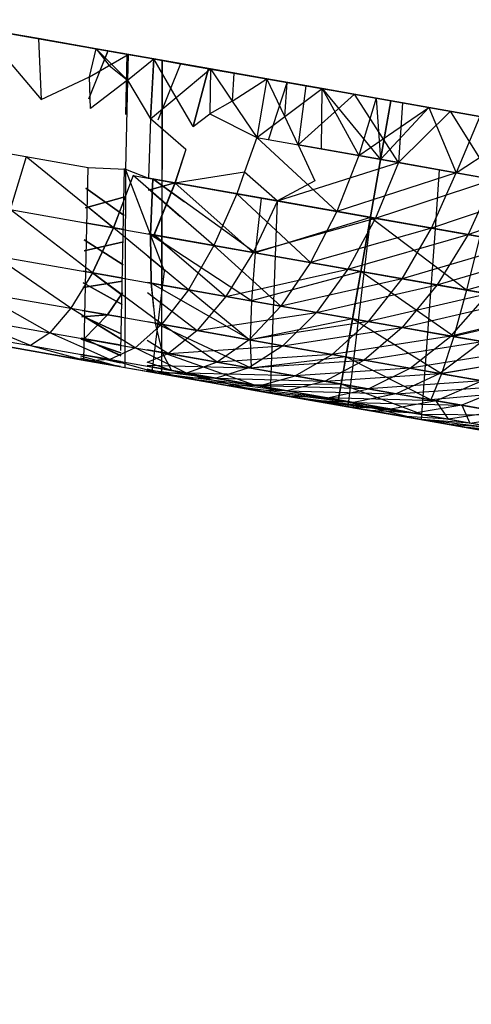
# Model space of a CAD drawing. Units: millimetres. Extents: x 142 to 913, y 163 to 967.
# Drawn here: x 193 to 194, y 689 to 690 of the extents above; entities that cross this region are included whole.
import ezdxf

# ---------------------------------------------------------------- set-up
doc = ezdxf.new("R2010")
doc.units = ezdxf.units.MM
doc.layers.add('COTA', color=1, linetype='Continuous')
doc.layers.add('RUBINETTOS', color=2, linetype='Continuous')
doc.styles.get("Standard").update_dxf_attribs({"font": 'arial.ttf'})
doc.dimstyles.new('Milímetros', dxfattribs={"dimtxt": 11, "dimasz": 5, "dimexe": 3, "dimexo": 10, "dimgap": 3, "dimtad": 1, "dimtxsty": 'Standard', "dimblk": 'DOT', "dimcen": 2.5, "dimadec": 0, "dimazin": 0, "dimtfac": 1, "dimtmove": 0, "dimatfit": 3, "dimldrblk": 'DOT', "dimfxl": 0, "dimarcsym": 0})

# ---------------------------------------------------------------- blocks, each defined once
blk = doc.blocks.new('_Dot')
at = {"color": 0, "linetype": 'ByBlock', "lineweight": -2}
blk.add_line((-0.5, 0), (-1, 0), dxfattribs=at)
at = {"color": 0, "linetype": 'ByBlock', "const_width": 0.5}
blk.add_lwpolyline([(-0.25, 0, 1), (0.25, 0, 1)], format="xyb", close=True, dxfattribs=at)
blk = doc.blocks.new('*D35')
at = {"layer": 'COTA', "color": 0, "lineweight": -2}
for p, q in [((157.5241, 711.4142), (157.5241, 954.3052)), ((394.5233, 459.1858), (394.5233, 954.3052)), ((162.5241, 951.3052), (389.5233, 951.3052))]:
    blk.add_line(p, q, dxfattribs=at)
at = {"layer": 'Defpoints', "color": 0}
for p in [(394.5233, 951.3052), (157.5241, 701.4142), (394.5233, 449.1858)]:
    blk.add_point(p, dxfattribs=at)
at = {"layer": 'COTA', "color": 0, "lineweight": -2, "xscale": 5, "yscale": 5, "zscale": 5, "rotation": 180}
blk.add_blockref('_Dot', (157.5241, 951.3052), dxfattribs=at)
at = {"layer": 'COTA', "color": 0, "lineweight": -2, "xscale": 5, "yscale": 5, "zscale": 5}
blk.add_blockref('_Dot', (394.5233, 951.3052), dxfattribs=at)
at = {"layer": 'COTA', "color": 0, "insert": (276.0237, 959.9253), "char_height": 11, "attachment_point": 5}
blk.add_mtext('237', dxfattribs=at)
blk = doc.blocks.new('*D41')
at = {"layer": 'COTA', "color": 0, "lineweight": -2}
for p, q in [((189.6372, 690.4442), (154.5241, 690.4442)), ((157.5241, 685.4442), (157.5241, 449.2068)), ((334.7129, 444.2068), (154.5241, 444.2068))]:
    blk.add_line(p, q, dxfattribs=at)
at = {"layer": 'Defpoints', "color": 0}
for p in [(199.6372, 690.4442), (157.5241, 444.2068), (344.7129, 444.2068)]:
    blk.add_point(p, dxfattribs=at)
at = {"layer": 'COTA', "color": 0, "lineweight": -2, "xscale": 5, "yscale": 5, "zscale": 5}
for p, rotation in [((157.5241, 690.4442), 90), ((157.5241, 444.2068), 270)]:
    blk.add_blockref('_Dot', p, dxfattribs=dict(at, rotation=rotation))
at = {"layer": 'COTA', "color": 0, "insert": (148.9078, 567.3255), "char_height": 11, "attachment_point": 5, "rotation": 90}
blk.add_mtext('245', dxfattribs=at)

msp = doc.modelspace()

# ---------------------------------------------------------------- linework, layer by layer
at = {"layer": 'RUBINETTOS'}
for p, q in [((193.1033, 690.4502), (193.184, 690.355)), ((193.1033, 690.4502), (193.2577, 690.423)), ((193.1805, 690.4366), (193.1033, 690.4502)), ((193.1805, 690.4366), (193.184, 690.355)), ((193.2577, 690.423), (193.1805, 690.4366)), ((193.2734, 690.4202), (193.2476, 690.3563)), ((193.2476, 690.356), (193.2735, 690.4202)), ((193.2485, 690.3857), (193.2577, 690.423)), ((193.2485, 690.3857), (193.3006, 690.4154)), ((193.2497, 690.4244), (193.2982, 690.4158)), ((193.2577, 690.423), (193.3006, 690.4154)), ((193.2997, 690.3812), (193.2577, 690.423)), ((193.2577, 690.423), (193.2749, 690.4008)), ((193.3346, 690.4094), (193.2577, 690.423)), ((193.2578, 690.423), (193.3006, 690.4154)), ((193.2734, 690.4202), (193.3006, 690.4154)), ((193.2972, 690.335), (193.2989, 690.4157)), ((193.3006, 690.4154), (193.2997, 690.3812)), ((193.3006, 690.4154), (193.3346, 690.4094)), ((193.2749, 690.4008), (193.2997, 690.3812)), ((193.2997, 690.3812), (193.3346, 690.4094)), ((193.3292, 690.4104), (193.3703, 690.4031)), ((193.3303, 690.3292), (193.3346, 690.4094)), ((193.3347, 690.4094), (193.3303, 690.3292)), ((193.3346, 690.4094), (193.3703, 690.4031)), ((193.3648, 690.3578), (193.3346, 690.4094)), ((193.4108, 690.396), (193.3346, 690.4094)), ((193.3347, 690.4094), (193.4109, 690.396)), ((193.3703, 690.4031), (193.3401, 690.3274)), ((193.3703, 690.4031), (193.3401, 690.3274)), ((193.3416, 690.4082), (193.4078, 690.3965)), ((193.3455, 689.988), (193.3461, 690.4074)), ((193.3458, 690.1146), (193.3462, 690.4074)), ((193.3703, 690.4031), (193.4419, 690.3905)), ((193.3703, 690.4031), (193.4108, 690.396)), ((193.3703, 690.4031), (193.4263, 690.3933)), ((193.3648, 690.3578), (193.4108, 690.396)), ((193.4078, 690.3965), (193.3875, 690.3191)), ((193.3876, 690.3191), (193.4078, 690.3965)), ((193.4078, 690.3965), (193.3876, 690.3191)), ((193.4078, 690.3965), (193.473, 690.385)), ((193.4108, 690.396), (193.4098, 690.3362)), ((193.4108, 690.396), (193.4398, 690.3529)), ((193.4108, 690.396), (193.4419, 690.3905)), ((193.486, 690.3827), (193.4108, 690.396)), ((193.4419, 690.3905), (193.4398, 690.3529)), ((193.4419, 690.3905), (193.513, 690.378)), ((193.184, 690.355), (193.2485, 690.3857)), ((193.25, 690.3433), (193.2485, 690.3857)), ((193.2997, 690.3812), (193.25, 690.3433)), ((193.2997, 690.3812), (193.2967, 690.2619)), ((193.2997, 690.3812), (193.3303, 690.3292)), ((193.4398, 690.3529), (193.486, 690.3827)), ((193.486, 690.3827), (193.4725, 690.3041)), ((193.473, 690.385), (193.5382, 690.3735)), ((193.486, 690.3827), (193.56, 690.3697)), ((193.51, 690.3322), (193.486, 690.3827)), ((193.56, 690.3697), (193.486, 690.3827)), ((193.4884, 690.3013), (193.513, 690.378)), ((193.51, 690.3322), (193.513, 690.378)), ((193.513, 690.378), (193.56, 690.3697)), ((193.5382, 690.3735), (193.5279, 690.2943)), ((193.5382, 690.3735), (193.6032, 690.3621)), ((193.4725, 690.3041), (193.56, 690.3697)), ((193.6032, 690.3621), (193.5279, 690.2943)), ((193.5592, 690.2888), (193.56, 690.3697)), ((193.56, 690.3697), (193.6323, 690.3569)), ((193.56, 690.3697), (193.6383, 690.2749)), ((193.56, 690.3697), (193.6093, 690.28)), ((193.6323, 690.3569), (193.56, 690.3697)), ((193.6621, 690.2707), (193.6032, 690.3621)), ((193.6032, 690.3621), (193.6678, 690.3507)), ((193.3303, 690.3292), (193.3648, 690.3578)), ((193.3875, 690.3191), (193.3648, 690.3578)), ((193.4398, 690.3529), (193.4098, 690.3362)), ((193.4398, 690.3529), (193.4725, 690.3041)), ((193.5804, 689.9465), (193.6521, 690.3534)), ((193.5804, 689.9465), (193.6521, 690.3534)), ((193.6521, 690.3534), (193.5804, 689.9465)), ((193.6323, 690.3569), (193.6093, 690.28)), ((193.6323, 690.3569), (193.7028, 690.3445)), ((193.6323, 690.3569), (193.6383, 690.2749)), ((193.7028, 690.3445), (193.6323, 690.3569)), ((193.6383, 690.2749), (193.6521, 690.3534)), ((193.6521, 690.3534), (193.6383, 690.2749)), ((193.6521, 690.3534), (193.6383, 690.2749)), ((193.6678, 690.3507), (193.6621, 690.2707)), ((193.6678, 690.3507), (193.7317, 690.3394)), ((193.3875, 690.3191), (193.4098, 690.3362)), ((193.4098, 690.3362), (193.4725, 690.3041)), ((193.6093, 690.28), (193.7028, 690.3445)), ((193.6383, 690.2749), (193.7028, 690.3445)), ((193.7317, 690.3394), (193.6621, 690.2707)), ((193.7028, 690.3445), (193.7711, 690.3325)), ((193.7711, 690.3325), (193.7028, 690.3445)), ((193.7028, 690.3445), (193.7392, 690.2571)), ((193.789, 690.2483), (193.7317, 690.3394)), ((193.7317, 690.3394), (193.7946, 690.3283)), ((192.9268, 690.3205), (193.2469, 690.264)), ((193.3303, 690.3292), (193.3278, 690.2498)), ((193.3775, 690.2883), (193.3303, 690.3292)), ((193.4725, 690.3041), (193.51, 690.3322)), ((193.5279, 690.2943), (193.51, 690.3322)), ((193.7711, 690.3325), (193.7392, 690.2571)), ((193.7392, 690.2571), (193.837, 690.3208)), ((193.4725, 690.3041), (193.4563, 690.2582)), ((193.5797, 690.2054), (193.4725, 690.3041)), ((193.4725, 690.3041), (193.6093, 690.28)), ((193.5279, 690.2943), (193.5503, 690.2465)), ((193.6621, 690.2707), (193.5279, 690.2943)), ((193.3775, 690.2883), (193.363, 690.2436)), ((193.3776, 690.2882), (193.3631, 690.2435)), ((193.1641, 690.2786), (193.1426, 690.2078)), ((193.2808, 690.1834), (193.1641, 690.2786)), ((193.5002, 690.2194), (193.6621, 690.2707)), ((193.6093, 690.28), (193.5797, 690.2054)), ((193.6093, 690.28), (193.7392, 690.2571)), ((193.6246, 690.1974), (193.6383, 690.2749)), ((193.6621, 690.2707), (193.6313, 690.1963)), ((193.789, 690.2483), (193.6621, 690.2707)), ((193.241, 690.0064), (193.2469, 690.264)), ((193.2469, 690.264), (193.2967, 690.2619)), ((193.2907, 690.0194), (193.2957, 690.2628)), ((193.2967, 690.2619), (193.2961, 689.9967)), ((193.2967, 690.2619), (193.3278, 690.2498)), ((193.3489, 690.1255), (193.2967, 690.2619)), ((193.363, 690.2436), (193.4563, 690.2582)), ((193.4563, 690.2582), (193.446, 690.2289)), ((193.4563, 690.2582), (193.5002, 690.2194)), ((193.7392, 690.2571), (193.5797, 690.2054)), ((193.7066, 690.183), (193.7392, 690.2571)), ((193.7116, 690.1821), (193.7173, 690.2609)), ((193.7392, 690.2571), (193.8611, 690.2356)), ((193.3071, 690.2534), (193.2808, 690.1834)), ((193.3071, 690.2534), (193.446, 690.2289)), ((193.4152, 690.1597), (193.3071, 690.2534)), ((193.3277, 690.2338), (193.363, 690.2436)), ((193.3631, 690.2435), (193.3277, 690.2338)), ((193.363, 690.2436), (193.3278, 690.2498)), ((193.3821, 690.2402), (193.3278, 690.2498)), ((193.3333, 690.2488), (193.3303, 690.1747)), ((193.3303, 690.1747), (193.3333, 690.2488)), ((193.4703, 690.15), (193.3333, 690.2488)), ((193.3333, 690.2488), (193.3757, 690.2182)), ((193.363, 690.2436), (193.3349, 690.1739)), ((193.335, 690.1739), (193.3631, 690.2435)), ((193.3631, 690.2435), (193.335, 690.1739)), ((193.446, 690.2289), (193.363, 690.2436)), ((193.5002, 690.2194), (193.363, 690.2436)), ((193.363, 690.2436), (193.4675, 690.1505)), ((193.5503, 690.2465), (193.5002, 690.2194)), ((193.6313, 690.1963), (193.789, 690.2483)), ((193.789, 690.2483), (193.7553, 690.1744)), ((193.2952, 690.1997), (193.2439, 690.2363)), ((193.2439, 690.2363), (193.2952, 690.1997)), ((193.3277, 690.2356), (193.3701, 690.1988)), ((193.446, 690.2289), (193.4152, 690.1597)), ((193.446, 690.2289), (193.5797, 690.2054)), ((193.5443, 690.137), (193.446, 690.2289)), ((193.8611, 690.2356), (193.7066, 690.183)), ((193.2431, 690.2104), (193.2958, 690.225)), ((193.2958, 690.2249), (193.2431, 690.2103)), ((193.2809, 690.1834), (193.2958, 690.2231)), ((193.5002, 690.2194), (193.4675, 690.1505)), ((193.4782, 690.2232), (193.4703, 690.15)), ((193.4908, 689.9623), (193.5002, 690.2194)), ((193.5002, 690.2194), (193.6246, 690.1974)), ((193.6313, 690.1963), (193.5002, 690.2194)), ((193.7553, 690.1744), (193.9076, 690.2274)), ((193.1426, 690.2078), (193.2808, 690.1834)), ((193.2526, 690.1231), (193.1426, 690.2078)), ((193.2432, 690.2142), (193.2809, 690.1834)), ((193.5797, 690.2054), (193.5443, 690.137)), ((193.5797, 690.2054), (193.7066, 690.183)), ((193.2947, 690.181), (193.2424, 690.1902)), ((193.2424, 690.1902), (193.2947, 690.181)), ((193.2809, 690.1834), (193.2424, 690.1902)), ((193.2424, 690.1902), (193.2947, 690.181)), ((193.2947, 690.181), (193.2424, 690.1902)), ((193.4675, 690.1505), (193.6313, 690.1963)), ((193.6246, 690.1974), (193.4703, 690.15)), ((193.6313, 690.1963), (193.5942, 690.1282)), ((193.6246, 690.1974), (193.5946, 689.944)), ((193.6119, 690.1251), (193.6246, 690.1974)), ((193.6246, 690.1974), (193.6119, 690.1251)), ((193.6246, 690.1974), (193.6119, 690.1251)), ((193.6246, 690.1974), (193.7116, 690.1821)), ((193.7534, 690.1001), (193.6246, 690.1974)), ((193.7553, 690.1744), (193.6313, 690.1963)), ((193.2808, 690.1834), (193.2526, 690.1231)), ((193.2526, 690.1231), (193.2809, 690.1834)), ((193.2808, 690.1834), (193.4152, 690.1597)), ((193.381, 690.1005), (193.2808, 690.1834)), ((193.7066, 690.183), (193.5443, 690.137)), ((193.667, 690.1153), (193.7066, 690.183)), ((193.693, 689.9267), (193.7116, 690.1821)), ((193.7066, 690.183), (193.8257, 690.162)), ((193.7116, 690.1821), (193.9997, 690.1313)), ((193.2413, 690.1525), (193.2943, 690.1646)), ((193.2943, 690.1646), (193.2413, 690.1525)), ((193.2935, 690.1337), (193.2417, 690.1673)), ((193.2417, 690.1673), (193.2935, 690.1337)), ((193.3616, 690.1692), (193.3272, 690.1753)), ((193.3303, 690.1747), (193.4703, 690.15)), ((193.4653, 690.0856), (193.3303, 690.1747)), ((193.3303, 690.1747), (193.3314, 690.1092)), ((193.3616, 690.1692), (193.3303, 690.1747)), ((193.3314, 690.1092), (193.3303, 690.1747)), ((193.3303, 690.1747), (193.3579, 690.1565)), ((193.4675, 690.1505), (193.3349, 690.1739)), ((193.3349, 690.1739), (193.4311, 690.0916)), ((193.335, 690.1739), (193.3616, 690.1692)), ((193.3574, 690.1547), (193.335, 690.1739)), ((193.5942, 690.1282), (193.7553, 690.1744)), ((193.7553, 690.1744), (193.7141, 690.107)), ((193.771, 690.1716), (193.7534, 690.1001)), ((193.8711, 690.154), (193.7553, 690.1744)), ((193.4152, 690.1597), (193.381, 690.1005)), ((193.4152, 690.1597), (193.5443, 690.137)), ((193.5046, 690.0787), (193.4152, 690.1597)), ((193.4675, 690.1505), (193.4311, 690.0916)), ((193.4703, 690.15), (193.4653, 690.0856)), ((193.5942, 690.1282), (193.4675, 690.1505)), ((193.4703, 690.15), (193.6119, 690.1251)), ((193.8257, 690.162), (193.667, 690.1153)), ((193.7141, 690.107), (193.8711, 690.154)), ((193.1204, 690.1464), (193.2526, 690.1231)), ((193.2237, 690.0757), (193.1204, 690.1464)), ((193.3269, 690.1453), (193.3493, 690.1268)), ((193.5443, 690.137), (193.5046, 690.0787)), ((193.5443, 690.137), (193.667, 690.1153)), ((193.9159, 690.1461), (193.7534, 690.1001)), ((193.2526, 690.1231), (193.2237, 690.0757)), ((193.2931, 690.116), (193.2404, 690.1253)), ((193.2404, 690.1253), (193.2931, 690.116)), ((193.2404, 690.1253), (193.2931, 690.116)), ((193.2931, 690.116), (193.2404, 690.1253)), ((193.2526, 690.1231), (193.381, 690.1005)), ((193.3454, 690.0543), (193.2526, 690.1231)), ((193.2931, 690.116), (193.2526, 690.1231)), ((193.2526, 690.1231), (193.2925, 690.0935)), ((193.3326, 689.9902), (193.3489, 690.1255)), ((193.4311, 690.0916), (193.5942, 690.1282)), ((193.6119, 690.1251), (193.4653, 690.0856)), ((193.5942, 690.1282), (193.5523, 690.0703)), ((193.7141, 690.107), (193.5942, 690.1282)), ((193.6007, 690.0617), (193.6119, 690.1251)), ((193.6119, 690.1251), (193.6007, 690.0617)), ((193.6119, 690.1251), (193.6007, 690.0617)), ((193.6119, 690.1251), (193.7534, 690.1001)), ((193.7361, 690.0379), (193.6119, 690.1251)), ((193.2398, 690.1036), (193.293, 690.1122)), ((193.293, 690.1122), (193.2398, 690.1035)), ((193.2922, 690.0807), (193.24, 690.11)), ((193.24, 690.11), (193.2922, 690.0807)), ((193.4311, 690.0916), (193.3266, 690.1101)), ((193.667, 690.1153), (193.5046, 690.0787)), ((193.622, 690.058), (193.667, 690.1153)), ((193.667, 690.1153), (193.7822, 690.095)), ((193.0985, 690.0978), (193.2237, 690.0757)), ((193.1956, 690.0431), (193.0985, 690.0978)), ((193.2926, 690.0967), (193.2726, 690.0671)), ((193.2727, 690.0671), (193.2926, 690.0966)), ((193.2926, 690.0966), (193.2727, 690.0671)), ((193.3265, 690.0969), (193.3928, 690.0459)), ((193.3314, 690.1092), (193.4653, 690.0856)), ((193.4635, 690.0334), (193.3314, 690.1092)), ((193.3314, 690.1092), (193.3367, 690.0558)), ((193.3347, 690.0761), (193.3314, 690.1092)), ((193.381, 690.1005), (193.3454, 690.0543)), ((193.381, 690.1005), (193.5046, 690.0787)), ((193.4623, 690.0336), (193.381, 690.1005)), ((193.5523, 690.0703), (193.7141, 690.107)), ((193.7141, 690.107), (193.667, 690.0501)), ((193.826, 690.0873), (193.7141, 690.107)), ((193.7534, 690.1001), (193.7361, 690.0379)), ((193.7534, 690.1001), (193.8935, 690.0754)), ((193.4311, 690.0916), (193.3928, 690.0459)), ((193.5523, 690.0703), (193.4311, 690.0916)), ((193.4653, 690.0856), (193.4635, 690.0334)), ((193.4653, 690.0856), (193.6007, 690.0617)), ((193.7822, 690.095), (193.622, 690.058)), ((193.667, 690.0501), (193.826, 690.0873)), ((193.7321, 690.0386), (193.7822, 690.095)), ((193.2237, 690.0757), (193.1956, 690.0431)), ((193.2237, 690.0757), (193.3454, 690.0543)), ((193.3098, 690.023), (193.2237, 690.0757)), ((193.2726, 690.0671), (193.2388, 690.073)), ((193.2388, 690.073), (193.2727, 690.0671)), ((193.2918, 690.0637), (193.2388, 690.073)), ((193.2388, 690.073), (193.2918, 690.0637)), ((193.2918, 690.0637), (193.2388, 690.073)), ((193.3928, 690.0459), (193.5523, 690.0703)), ((193.5046, 690.0787), (193.4623, 690.0336)), ((193.5046, 690.0787), (193.622, 690.058)), ((193.5523, 690.0703), (193.5075, 690.0257)), ((193.667, 690.0501), (193.5523, 690.0703)), ((193.8889, 690.0762), (193.7321, 690.0386)), ((193.8935, 690.0754), (193.7361, 690.0379)), ((193.241, 690.0064), (192.8883, 690.0686)), ((193.0781, 690.0639), (193.1956, 690.0431)), ((193.1695, 690.0259), (193.0781, 690.0639)), ((193.2385, 690.0644), (193.2726, 690.0671)), ((193.2727, 690.0671), (193.2385, 690.0644)), ((193.2386, 690.0666), (193.2911, 690.0345)), ((193.2912, 690.0416), (193.2386, 690.0657)), ((193.2386, 690.0657), (193.2912, 690.0416)), ((193.2726, 690.0671), (193.2415, 690.035)), ((193.2416, 690.035), (193.2727, 690.0671)), ((193.2727, 690.0671), (193.2416, 690.035)), ((193.3928, 690.0459), (193.3262, 690.0576)), ((193.622, 690.058), (193.4623, 690.0336)), ((193.6007, 690.0617), (193.4635, 690.0334)), ((193.5735, 690.014), (193.622, 690.058)), ((193.5917, 690.0108), (193.6007, 690.0617)), ((193.6007, 690.0617), (193.5917, 690.0108)), ((193.6007, 690.0617), (193.5917, 690.0108)), ((193.6007, 690.0617), (193.7361, 690.0379)), ((193.7199, 689.9882), (193.6007, 690.0617)), ((193.622, 690.058), (193.7321, 690.0386)), ((193.0599, 690.0452), (193.1695, 690.0259)), ((193.3454, 690.0543), (193.3098, 690.023)), ((193.3367, 690.0558), (193.4635, 690.0334)), ((193.465, 689.9956), (193.3367, 690.0558)), ((193.3367, 690.0558), (193.3459, 690.0166)), ((193.3454, 690.0543), (193.4623, 690.0336)), ((193.4196, 690.0036), (193.3454, 690.0543)), ((193.3928, 690.0459), (193.3543, 690.0151)), ((193.5075, 690.0257), (193.3928, 690.0459)), ((193.5075, 690.0257), (193.667, 690.0501)), ((193.667, 690.0501), (193.6161, 690.0065)), ((193.7741, 690.0312), (193.667, 690.0501)), ((193.0788, 690.035), (193.1733, 690.0183)), ((193.0855, 690.0338), (193.1862, 690.016)), ((193.1956, 690.0431), (193.1695, 690.0259)), ((193.1956, 690.0431), (193.3098, 690.023)), ((193.276, 690.0071), (193.1956, 690.0431)), ((193.2909, 690.0263), (193.2376, 690.0357)), ((193.2376, 690.0357), (193.2909, 690.0263)), ((193.2909, 690.0263), (193.2376, 690.0357)), ((193.2906, 690.016), (193.2376, 690.0343)), ((193.2376, 690.0343), (193.2906, 690.016)), ((193.2909, 690.0263), (193.2415, 690.035)), ((193.2415, 690.035), (193.2905, 690.0123)), ((193.2416, 690.035), (193.2909, 690.0263)), ((193.2905, 690.0124), (193.2416, 690.035)), ((193.326, 690.0332), (193.3543, 690.0151)), ((193.4623, 690.0336), (193.4196, 690.0036)), ((193.4623, 690.0336), (193.5735, 690.014)), ((193.4635, 690.0334), (193.5917, 690.0108)), ((193.4635, 690.0334), (193.465, 689.9956)), ((193.7321, 690.0386), (193.5735, 690.014)), ((193.6161, 690.0065), (193.7741, 690.0312)), ((193.6778, 689.9956), (193.7321, 690.0386)), ((193.7741, 690.0312), (193.7175, 689.9886)), ((193.7361, 690.0379), (193.7199, 689.9882)), ((193.7321, 690.0386), (193.8342, 690.0206)), ((193.7361, 690.0379), (193.87, 690.0142)), ((193.1463, 690.0231), (193.2453, 690.0056)), ((193.1695, 690.0259), (193.276, 690.0071)), ((193.1695, 690.0259), (193.2453, 690.0056)), ((193.1733, 690.0183), (193.2716, 690.001)), ((193.2373, 690.0245), (193.2761, 690.0071)), ((193.3098, 690.023), (193.276, 690.0071)), ((193.3098, 690.023), (193.4196, 690.0036)), ((193.3785, 689.9891), (193.3098, 690.023)), ((193.3543, 690.0151), (193.3259, 690.0202)), ((193.3543, 690.0151), (193.5075, 690.0257)), ((193.5075, 690.0257), (193.4621, 689.9962)), ((193.6161, 690.0065), (193.5075, 690.0257)), ((193.8342, 690.0206), (193.6778, 689.9956)), ((193.1862, 690.016), (193.284, 689.9988)), ((193.2716, 690.001), (193.2368, 690.009)), ((193.2716, 690.001), (193.2368, 690.009)), ((193.2839, 689.9988), (193.2368, 690.0071)), ((193.2716, 690.001), (193.2368, 690.0071)), ((193.284, 689.9988), (193.2369, 690.0117)), ((193.2839, 689.9988), (193.2369, 690.0116)), ((193.2903, 690.0046), (193.237, 690.014)), ((193.2761, 690.0071), (193.237, 690.014)), ((193.237, 690.014), (193.2903, 690.0046)), ((193.241, 690.0064), (193.2961, 689.9967)), ((193.276, 690.0071), (193.2453, 690.0056)), ((193.2453, 690.0056), (193.3406, 689.9888)), ((193.2761, 690.0071), (193.2454, 690.0056)), ((193.2901, 689.9977), (193.2454, 690.0056)), ((193.2493, 690.0118), (193.2903, 690.0046)), ((193.2903, 690.0046), (193.2493, 690.0118)), ((193.2903, 690.0023), (193.2493, 690.0118)), ((193.2903, 690.0023), (193.2493, 690.0118)), ((193.276, 690.0071), (193.3785, 689.9891)), ((193.3406, 689.9888), (193.276, 690.0071)), ((193.3543, 690.0151), (193.3257, 690.0032)), ((193.3459, 690.0166), (193.465, 689.9956)), ((193.4693, 689.973), (193.3459, 690.0166)), ((193.3459, 690.0166), (193.3582, 689.9926)), ((193.4621, 689.9962), (193.3543, 690.0151)), ((193.5735, 690.014), (193.4196, 690.0036)), ((193.4621, 689.9962), (193.6161, 690.0065)), ((193.5917, 690.0108), (193.465, 689.9956)), ((193.524, 689.9852), (193.5735, 690.014)), ((193.6161, 690.0065), (193.564, 689.9782)), ((193.5735, 690.014), (193.6778, 689.9956)), ((193.5853, 689.9744), (193.5917, 690.0108)), ((193.5917, 690.0108), (193.5853, 689.9744)), ((193.5917, 690.0108), (193.5853, 689.9744)), ((193.5917, 690.0108), (193.7199, 689.9882)), ((193.7056, 689.9532), (193.5917, 690.0108)), ((193.7175, 689.9886), (193.6161, 690.0065)), ((193.7175, 689.9886), (193.8727, 690.0138)), ((193.87, 690.0142), (193.7199, 689.9882)), ((193.2716, 690.001), (193.3728, 689.9831)), ((193.284, 689.9988), (193.3774, 689.9823)), ((193.2961, 689.9967), (193.3326, 689.9902)), ((193.3773, 689.9823), (193.3256, 689.9915)), ((193.3582, 689.9926), (193.3257, 690.0038)), ((193.3257, 689.9996), (193.4621, 689.9962)), ((193.4181, 689.9821), (193.3257, 689.9984)), ((193.3257, 689.9984), (193.3582, 689.9926)), ((193.3728, 689.9831), (193.3257, 689.9941)), ((193.3257, 689.9936), (193.4181, 689.9821)), ((193.3582, 689.9926), (193.4693, 689.973)), ((193.476, 689.9649), (193.3582, 689.9926)), ((193.4196, 690.0036), (193.3785, 689.9891)), ((193.4621, 689.9962), (193.4181, 689.9821)), ((193.4196, 690.0036), (193.524, 689.9852)), ((193.564, 689.9782), (193.4621, 689.9962)), ((193.465, 689.9956), (193.5853, 689.9744)), ((193.6778, 689.9956), (193.524, 689.9852)), ((193.6219, 689.968), (193.6778, 689.9956)), ((193.6778, 689.9956), (193.7744, 689.9786)), ((193.4657, 689.9668), (193.3326, 689.9902)), ((193.3785, 689.9891), (193.3406, 689.9888)), ((193.3406, 689.9888), (193.4758, 689.9719)), ((193.3406, 689.9888), (193.431, 689.9729)), ((193.3728, 689.9831), (193.476, 689.9649)), ((193.4657, 689.9668), (193.3773, 689.9823)), ((193.3773, 689.9823), (193.5131, 689.9653)), ((193.4181, 689.9821), (193.3773, 689.9823)), ((193.3774, 689.9823), (193.4658, 689.9667)), ((193.3785, 689.9891), (193.4758, 689.9719)), ((193.524, 689.9852), (193.3785, 689.9891)), ((193.5131, 689.9653), (193.4181, 689.9821)), ((193.4181, 689.9821), (193.564, 689.9782)), ((193.4758, 689.9719), (193.524, 689.9852)), ((193.564, 689.9782), (193.5131, 689.9653)), ((193.524, 689.9852), (193.6219, 689.968)), ((193.564, 689.9782), (193.7175, 689.9886)), ((193.6592, 689.9614), (193.564, 689.9782)), ((193.7744, 689.9786), (193.6219, 689.968)), ((193.7175, 689.9886), (193.6592, 689.9614)), ((193.7199, 689.9882), (193.7056, 689.9532)), ((193.7744, 689.9786), (193.7126, 689.952)), ((193.8109, 689.9722), (193.7175, 689.9886)), ((193.7199, 689.9882), (193.8467, 689.9658)), ((193.4758, 689.9719), (193.431, 689.9729)), ((193.431, 689.9729), (193.5672, 689.9558)), ((193.431, 689.9729), (193.5159, 689.9579)), ((193.4657, 689.9668), (193.5159, 689.9579)), ((193.4908, 689.9623), (193.4657, 689.9668)), ((193.5131, 689.9653), (193.4657, 689.9668)), ((193.5482, 689.9522), (193.4657, 689.9668)), ((193.4657, 689.9668), (193.602, 689.9496)), ((193.4658, 689.9667), (193.5483, 689.9522)), ((193.5853, 689.9744), (193.4693, 689.973)), ((193.4693, 689.973), (193.5816, 689.9532)), ((193.4758, 689.9719), (193.5672, 689.9558)), ((193.6219, 689.968), (193.4758, 689.9719)), ((193.476, 689.9649), (193.5816, 689.9532)), ((193.476, 689.9649), (193.5804, 689.9465)), ((193.602, 689.9496), (193.5131, 689.9653)), ((193.5131, 689.9653), (193.6592, 689.9614)), ((193.5672, 689.9558), (193.6219, 689.968)), ((193.5853, 689.9744), (193.7056, 689.9532)), ((193.6938, 689.9335), (193.5853, 689.9744)), ((193.6219, 689.968), (193.7126, 689.952)), ((193.6592, 689.9614), (193.8109, 689.9722)), ((193.8467, 689.9658), (193.7056, 689.9532)), ((193.8109, 689.9722), (193.7469, 689.9459)), ((193.5159, 689.9579), (193.4908, 689.9623)), ((193.5159, 689.9579), (193.5946, 689.944)), ((193.5672, 689.9558), (193.5159, 689.9579)), ((193.5159, 689.9579), (193.6518, 689.9409)), ((193.5159, 689.9579), (193.5946, 689.944)), ((193.602, 689.9496), (193.5482, 689.9522)), ((193.6242, 689.9388), (193.5482, 689.9522)), ((193.5482, 689.9522), (193.6838, 689.9352)), ((193.5483, 689.9522), (193.6243, 689.9388)), ((193.5672, 689.9558), (193.6518, 689.9409)), ((193.7126, 689.952), (193.5672, 689.9558)), ((193.5816, 689.9532), (193.6938, 689.9335)), ((193.6847, 689.9281), (193.5816, 689.9532)), ((193.6592, 689.9614), (193.602, 689.9496)), ((193.7126, 689.952), (193.6518, 689.9409)), ((193.7469, 689.9459), (193.6592, 689.9614)), ((193.7056, 689.9532), (193.8247, 689.9322)), ((193.7126, 689.952), (193.7954, 689.9374)), ((193.729, 689.9272), (193.7126, 689.952)), ((193.5804, 689.9465), (193.6847, 689.9281)), ((193.693, 689.9267), (193.5946, 689.944)), ((193.6518, 689.9409), (193.5946, 689.944)), ((193.5946, 689.944), (193.6663, 689.9314)), ((193.6838, 689.9352), (193.602, 689.9496)), ((193.602, 689.9496), (193.7469, 689.9459)), ((193.6838, 689.9352), (193.6242, 689.9388)), ((193.693, 689.9267), (193.6242, 689.9388)), ((193.6243, 689.9388), (193.693, 689.9267)), ((193.6518, 689.9409), (193.729, 689.9272)), ((193.7469, 689.9459), (193.6838, 689.9352)), ((193.8261, 689.9319), (193.7469, 689.9459)), ((193.7469, 689.9459), (193.7577, 689.9222)), ((193.729, 689.9272), (193.6663, 689.9314)), ((193.6663, 689.9314), (193.7303, 689.9201)), ((193.7577, 689.9222), (193.6838, 689.9352)), ((193.6847, 689.9281), (193.8049, 689.9139)), ((193.6847, 689.9281), (193.788, 689.9099)), ((194.0646, 689.8612), (193.693, 689.9267)), ((193.7577, 689.9222), (193.693, 689.9267)), ((193.7537, 689.916), (193.693, 689.9267)), ((193.693, 689.9267), (193.7538, 689.916)), ((193.6938, 689.9335), (193.8049, 689.9139)), ((193.8247, 689.9322), (193.6938, 689.9335)), ((193.7954, 689.9374), (193.729, 689.9272)), ((193.729, 689.9272), (193.7979, 689.9151)), ((193.7577, 689.9222), (193.8261, 689.9319)), ((193.7979, 689.9151), (193.7303, 689.9201)), ((193.7303, 689.9201), (193.786, 689.9103)), ((193.8231, 689.9107), (193.7537, 689.916)), ((193.8057, 689.9068), (193.7537, 689.916)), ((193.7538, 689.916), (193.8058, 689.9068)), ((193.8231, 689.9107), (193.7577, 689.9222))]:
    msp.add_line(p, q, dxfattribs=at)

# ---------------------------------------------------------------- dimensions: what is measured, and where the dimension line sits
at = {"layer": 'COTA'}
dim = msp.add_linear_dim(base=(394.5233, 951.3052), p1=(157.5241, 701.4142), p2=(394.5233, 449.1858), dimstyle='Milímetros', dxfattribs=at)
dim.commit()
dim.dimension.update_dxf_attribs({"geometry": '*D35', "text_midpoint": (276.0237, 959.9253)})
dim = msp.add_linear_dim(base=(157.5241, 444.2068), p1=(199.6372, 690.4442), p2=(344.7129, 444.2068), angle=90, text='245', dimstyle='Milímetros', dxfattribs=at)
dim.commit()
dim.dimension.update_dxf_attribs({"geometry": '*D41', "text_midpoint": (148.9078, 567.3255)})

doc.saveas('drawing.dxf')
